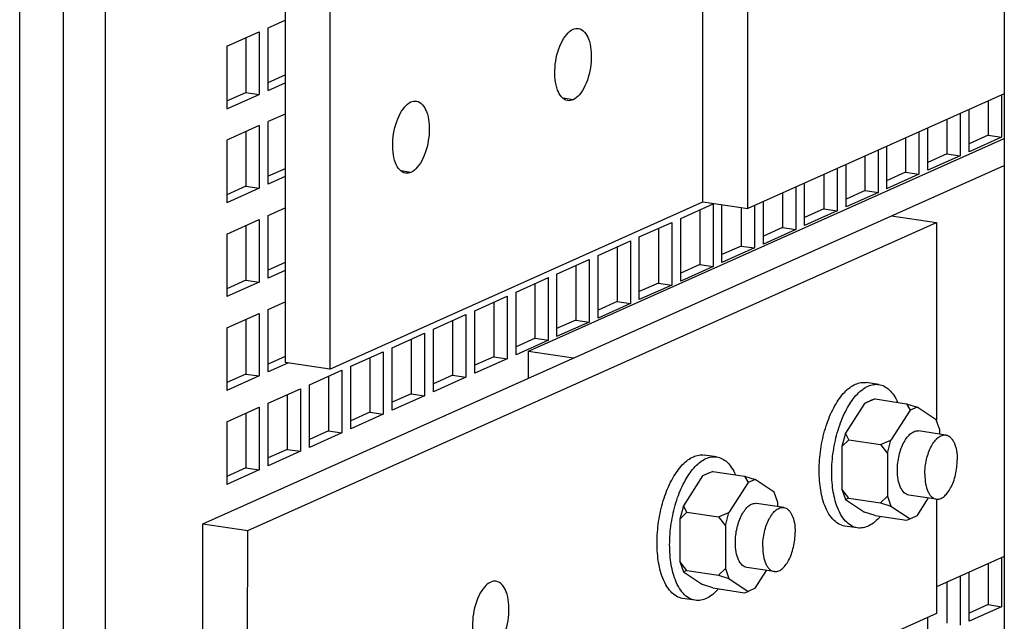
# Paper-space layout '177R0525_1_1' of a CAD drawing. Units: millimetres. Extents: x 0 to 864, y 0 to 559.
# Drawn here: x 142 to 157, y 362 to 372 of the extents above; entities that cross this region are included whole.
import ezdxf

# ---------------------------------------------------------------- set-up
doc = ezdxf.new("R2010")
doc.units = ezdxf.units.MM
doc.header["$LTSCALE"] = 47.498
doc.layers.get('0').update_dxf_attribs({"linetype": 'CONTINUOUS'})
for name, color, linetype in [('002___PRT_ALL_AXES', 7, 'CONTINUOUS'), ('02___PRT_ALL_AXES', 7, 'CONTINUOUS'), ('ROUNDS', 7, 'CONTINUOUS')]:
    doc.layers.add(name, color=color, linetype=linetype)

psp = doc.layouts.new('177R0525_1_1')

# ---------------------------------------------------------------- linework, layer by layer
at = {"color": 7, "linetype": 'CONTINUOUS'}
for p, q in [((142.555, 384.028), (142.555, 340.924)), ((143.204, 383.931), (143.204, 346.777)), ((153.115, 368.765), (153.115, 374.802)), ((145.976, 372.429), (145.976, 366.392)), ((145.716, 371.556), (145.976, 371.672)), ((145.079, 371.27), (145.579, 371.494)), ((145.579, 371.494), (145.579, 370.528)), ((145.716, 370.59), (145.716, 371.556)), ((145.079, 371.27), (145.079, 370.304)), ((145.716, 370.59), (145.976, 370.707)), ((145.079, 370.304), (145.579, 370.528)), ((145.373, 370.559), (145.579, 370.528)), ((157.071, 370.538), (153.115, 368.765)), ((157.029, 370.519), (157.029, 369.866)), ((156.529, 369.642), (156.529, 370.295)), ((145.976, 370.224), (145.716, 370.107)), ((156.391, 370.233), (156.391, 369.58)), ((145.579, 370.045), (145.079, 369.821)), ((145.579, 370.045), (145.579, 369.079)), ((145.716, 369.141), (145.716, 370.107)), ((155.891, 369.356), (155.891, 370.009)), ((145.079, 369.821), (145.079, 368.855)), ((149.733, 366.563), (157.071, 369.846)), ((155.754, 369.948), (155.754, 369.294)), ((157.029, 369.866), (156.529, 369.642)), ((156.823, 369.896), (157.029, 369.866)), ((155.129, 369.014), (155.129, 369.667)), ((155.254, 369.723), (155.254, 369.07)), ((156.391, 369.58), (155.891, 369.356)), ((156.185, 369.611), (156.391, 369.58)), ((154.491, 369.382), (154.491, 368.728)), ((154.629, 368.79), (154.629, 369.443)), ((145.976, 369.258), (145.716, 369.141)), ((155.754, 369.294), (155.254, 369.07)), ((155.548, 369.325), (155.754, 369.294)), ((145.579, 369.079), (145.079, 368.855)), ((145.373, 369.11), (145.579, 369.079)), ((153.854, 369.096), (153.854, 368.442)), ((153.991, 368.504), (153.991, 369.157)), ((155.129, 369.014), (154.629, 368.79)), ((154.923, 369.045), (155.129, 369.014)), ((145.716, 368.658), (145.976, 368.775)), ((152.079, 368.613), (152.579, 368.837)), ((152.422, 368.868), (153.115, 368.765)), ((152.579, 368.837), (152.579, 367.871)), ((152.716, 367.932), (152.716, 368.824)), ((153.216, 368.81), (153.216, 368.157)), ((153.354, 368.218), (153.354, 368.872)), ((154.285, 368.759), (154.491, 368.728)), ((145.079, 368.372), (145.579, 368.596)), ((145.579, 368.596), (145.579, 367.631)), ((145.716, 367.692), (145.716, 368.658)), ((152.079, 367.647), (152.079, 368.613)), ((154.491, 368.728), (153.991, 368.504)), ((155.332, 368.654), (156.025, 368.551)), ((145.4, 363.798), (156.025, 368.551)), ((151.441, 368.327), (151.941, 368.551)), ((151.941, 368.551), (151.941, 367.585)), ((153.648, 368.473), (153.854, 368.442)), ((156.025, 368.551), (156.024, 365.498)), ((145.079, 368.372), (145.079, 367.406)), ((151.441, 367.361), (151.441, 368.327)), ((153.854, 368.442), (153.354, 368.218)), ((150.804, 368.041), (151.304, 368.265)), ((151.304, 368.265), (151.304, 367.299)), ((153.216, 368.157), (152.716, 367.932)), ((153.01, 368.187), (153.216, 368.157)), ((150.804, 367.075), (150.804, 368.041)), ((150.166, 367.755), (150.666, 367.979)), ((150.666, 367.979), (150.666, 367.013)), ((152.579, 367.871), (152.079, 367.647)), ((152.373, 367.902), (152.579, 367.871)), ((145.976, 367.809), (145.716, 367.692)), ((149.541, 367.475), (150.041, 367.699)), ((150.041, 366.733), (150.041, 367.699)), ((150.166, 367.755), (150.166, 366.789)), ((145.579, 367.631), (145.079, 367.406)), ((145.373, 367.661), (145.579, 367.631)), ((151.941, 367.585), (151.441, 367.361)), ((151.735, 367.616), (151.941, 367.585)), ((148.904, 367.189), (149.404, 367.413)), ((149.404, 367.413), (149.404, 366.448)), ((149.541, 366.509), (149.541, 367.475)), ((145.716, 367.209), (145.976, 367.326)), ((151.304, 367.299), (150.804, 367.075)), ((151.098, 367.33), (151.304, 367.299)), ((145.079, 366.923), (145.579, 367.148)), ((145.579, 367.148), (145.579, 366.182)), ((145.716, 366.243), (145.716, 367.209)), ((148.266, 366.904), (148.766, 367.128)), ((148.766, 367.128), (148.766, 366.162)), ((148.904, 366.223), (148.904, 367.189)), ((150.666, 367.013), (150.166, 366.789)), ((150.46, 367.044), (150.666, 367.013)), ((145.079, 366.923), (145.079, 365.958)), ((147.629, 366.618), (148.129, 366.842)), ((148.129, 366.842), (148.129, 365.876)), ((148.266, 365.938), (148.266, 366.904)), ((150.041, 366.733), (149.541, 366.509)), ((149.835, 366.764), (150.041, 366.733)), ((146.991, 366.332), (147.491, 366.556)), ((147.491, 366.556), (147.491, 365.59)), ((147.629, 365.652), (147.629, 366.618)), ((149.198, 366.478), (149.404, 366.448)), ((149.733, 366.15), (149.733, 366.563)), ((149.733, 366.563), (150.426, 366.46)), ((146.03, 366.384), (145.716, 366.243)), ((146.669, 366.289), (145.976, 366.392)), ((146.991, 365.366), (146.991, 366.332)), ((149.404, 366.448), (148.904, 366.223)), ((145.579, 366.182), (145.079, 365.958)), ((145.373, 366.212), (145.579, 366.182)), ((146.354, 366.046), (146.854, 366.27)), ((146.854, 366.27), (146.854, 365.304)), ((148.56, 366.192), (148.766, 366.162)), ((146.354, 365.08), (146.354, 366.046)), ((148.766, 366.162), (148.266, 365.938)), ((155.134, 366.05), (154.939, 366.079)), ((145.716, 365.76), (146.216, 365.985)), ((146.216, 365.985), (146.216, 365.019)), ((148.129, 365.876), (147.629, 365.652)), ((147.923, 365.907), (148.129, 365.876)), ((145.716, 364.794), (145.716, 365.76)), ((154.915, 365.758), (154.62, 365.297)), ((155.077, 365.827), (154.915, 365.758)), ((155.023, 365.807), (154.915, 365.758)), ((155.077, 365.827), (155.023, 365.807)), ((155.077, 365.827), (155.564, 365.754)), ((155.564, 365.754), (155.618, 365.653)), ((155.564, 365.754), (155.727, 365.702)), ((145.079, 365.475), (145.579, 365.699)), ((145.579, 365.699), (145.579, 364.733)), ((147.491, 365.59), (146.991, 365.366)), ((147.285, 365.621), (147.491, 365.59)), ((155.618, 365.653), (155.323, 365.192)), ((155.727, 365.702), (155.618, 365.653)), ((156.021, 365.505), (155.727, 365.702)), ((145.079, 365.475), (145.079, 364.509)), ((156.076, 365.348), (156.021, 365.505)), ((146.854, 365.304), (146.354, 365.08)), ((146.648, 365.335), (146.854, 365.304)), ((154.62, 365.297), (154.566, 365.092)), ((154.674, 365.196), (154.62, 365.297)), ((156.076, 365.284), (156.076, 365.348)), ((154.674, 365.196), (154.566, 365.092)), ((154.674, 365.196), (155.161, 365.124)), ((155.161, 365.124), (155.323, 365.192)), ((155.161, 365.124), (155.269, 364.987)), ((155.269, 364.987), (155.323, 365.192)), ((146.216, 365.019), (145.716, 364.794)), ((146.01, 365.049), (146.216, 365.019)), ((152.634, 364.932), (152.439, 364.961)), ((154.566, 365.092), (154.566, 364.434)), ((155.269, 364.987), (155.269, 364.329)), ((145.579, 364.733), (145.079, 364.509)), ((145.373, 364.764), (145.579, 364.733)), ((152.577, 364.709), (152.415, 364.64)), ((152.523, 364.689), (152.415, 364.64)), ((152.577, 364.709), (152.523, 364.689)), ((152.577, 364.709), (153.064, 364.636)), ((152.415, 364.64), (152.12, 364.179)), ((153.118, 364.535), (152.823, 364.074)), ((153.064, 364.636), (153.118, 364.535)), ((153.064, 364.636), (153.227, 364.583)), ((153.227, 364.583), (153.118, 364.535)), ((153.521, 364.387), (153.227, 364.583)), ((153.576, 364.23), (153.521, 364.387)), ((154.566, 364.434), (154.62, 364.277)), ((154.674, 364.297), (154.566, 364.434)), ((153.576, 364.166), (153.576, 364.23)), ((154.674, 364.297), (154.62, 364.277)), ((154.62, 364.277), (154.915, 364.081)), ((154.674, 364.297), (155.161, 364.224)), ((155.161, 364.224), (155.269, 364.329)), ((155.161, 364.224), (155.323, 364.172)), ((155.269, 364.329), (155.323, 364.172)), ((155.727, 364.024), (155.902, 364.299)), ((156.024, 364.281), (156.023, 362.513)), ((152.12, 364.179), (152.066, 363.974)), ((152.174, 364.078), (152.066, 363.974)), ((152.174, 364.078), (152.12, 364.179)), ((152.174, 364.078), (152.661, 364.005)), ((152.661, 364.005), (152.823, 364.074)), ((152.769, 363.869), (152.823, 364.074)), ((155.077, 364.028), (154.915, 364.081)), ((155.323, 364.172), (155.618, 363.975)), ((144.707, 363.902), (145.4, 363.798)), ((152.066, 363.974), (152.066, 363.316)), ((152.661, 364.005), (152.769, 363.869)), ((155.077, 364.028), (155.564, 363.956)), ((155.564, 363.956), (155.618, 363.975)), ((155.727, 364.024), (155.618, 363.975)), ((145.398, 357.761), (145.4, 363.798)), ((152.769, 363.869), (152.769, 363.211)), ((154.803, 363.837), (154.609, 363.866)), ((152.066, 363.316), (152.12, 363.159)), ((152.174, 363.179), (152.066, 363.316)), ((157.029, 363.376), (157.029, 362.621)), ((152.174, 363.179), (152.12, 363.159)), ((152.12, 363.159), (152.415, 362.962)), ((152.174, 363.179), (152.661, 363.106)), ((152.661, 363.106), (152.769, 363.211)), ((152.769, 363.211), (152.823, 363.054)), ((153.227, 362.906), (153.402, 363.18)), ((156.529, 362.397), (156.529, 363.153)), ((152.661, 363.106), (152.823, 363.054)), ((152.823, 363.054), (153.118, 362.857)), ((156.391, 363.091), (156.391, 362.335)), ((152.577, 362.91), (152.415, 362.962)), ((152.577, 362.91), (153.064, 362.837)), ((153.064, 362.837), (153.118, 362.857)), ((153.227, 362.906), (153.118, 362.857)), ((152.303, 362.719), (152.109, 362.748)), ((157.029, 362.621), (156.529, 362.397)), ((156.823, 362.652), (157.029, 362.621)), ((156.023, 362.513), (145.398, 357.761)), ((155.891, 362.111), (155.891, 362.454))]:
    psp.add_line(p, q, dxfattribs=at)
at = {"color": 3, "linetype": 'CONTINUOUS'}
for p, q in [((157.071, 381.859), (157.071, 344.704)), ((152.422, 368.868), (152.422, 374.905)), ((146.669, 372.326), (146.669, 366.289)), ((145.373, 371.402), (145.373, 370.559)), ((145.716, 370.713), (145.976, 370.829)), ((145.079, 370.427), (145.373, 370.559)), ((156.823, 370.427), (156.823, 369.896)), ((156.185, 370.141), (156.185, 369.611)), ((145.373, 369.953), (145.373, 369.11)), ((155.548, 369.855), (155.548, 369.325)), ((156.823, 369.896), (156.529, 369.765)), ((154.923, 369.045), (154.923, 369.575)), ((156.185, 369.611), (155.891, 369.479)), ((144.707, 363.902), (157.071, 369.432)), ((145.976, 369.381), (145.716, 369.264)), ((154.285, 369.289), (154.285, 368.759)), ((155.548, 369.325), (155.254, 369.193)), ((145.373, 369.11), (145.079, 368.978)), ((153.648, 369.004), (153.648, 368.473)), ((154.923, 369.045), (154.629, 368.913)), ((146.669, 366.289), (152.422, 368.868)), ((153.01, 368.765), (153.01, 368.187)), ((154.285, 368.759), (153.991, 368.627)), ((152.373, 368.745), (152.373, 367.902)), ((145.373, 368.504), (145.373, 367.661)), ((151.735, 368.459), (151.735, 367.616)), ((153.648, 368.473), (153.354, 368.341)), ((151.098, 368.173), (151.098, 367.33)), ((153.01, 368.187), (152.716, 368.055)), ((145.976, 367.932), (145.716, 367.815)), ((150.46, 367.887), (150.46, 367.044)), ((152.373, 367.902), (152.079, 367.77)), ((145.373, 367.661), (145.079, 367.529)), ((149.835, 366.764), (149.835, 367.607)), ((151.735, 367.616), (151.441, 367.484)), ((149.198, 367.321), (149.198, 366.478)), ((151.098, 367.33), (150.804, 367.198)), ((145.373, 367.055), (145.373, 366.212)), ((148.56, 367.035), (148.56, 366.192)), ((150.46, 367.044), (150.166, 366.912)), ((147.923, 366.75), (147.923, 365.907)), ((149.835, 366.764), (149.541, 366.632)), ((145.976, 366.483), (145.716, 366.366)), ((149.198, 366.478), (148.904, 366.346)), ((147.285, 366.464), (147.285, 365.621)), ((145.373, 366.212), (145.079, 366.08)), ((146.648, 366.178), (146.648, 365.335)), ((148.56, 366.192), (148.266, 366.061)), ((146.01, 365.892), (146.01, 365.049)), ((147.923, 365.907), (147.629, 365.775)), ((145.373, 365.607), (145.373, 364.764)), ((147.285, 365.621), (146.991, 365.489)), ((146.648, 365.335), (146.354, 365.203)), ((146.01, 365.049), (145.716, 364.917)), ((145.373, 364.764), (145.079, 364.632)), ((144.705, 357.864), (144.707, 363.902)), ((157.071, 363.395), (156.023, 362.927)), ((156.823, 363.284), (156.823, 362.652)), ((156.185, 362.999), (156.185, 362.366)), ((156.823, 362.652), (156.529, 362.52))]:
    psp.add_line(p, q, dxfattribs=at)
at = {"color": 7, "linetype": 'CONTINUOUS'}
for points, knots in [([(154.289, 364.215), (154.259, 364.303), (154.219, 364.499), (154.208, 364.81), (154.245, 365.134), (154.326, 365.445), (154.444, 365.716), (154.571, 365.901), (154.686, 366.005), (154.77, 366.056), (154.855, 366.083), (154.912, 366.083), (154.939, 366.079)], [0, 0, 0, 0, 0.127807, 0.272372, 0.424654, 0.574355, 0.711586, 0.82863, 0.878519, 0.922852, 0.962705, 1, 1, 1, 1]), ([(154.484, 364.186), (154.454, 364.274), (154.413, 364.47), (154.403, 364.781), (154.44, 365.105), (154.521, 365.416), (154.639, 365.687), (154.766, 365.872), (154.881, 365.975), (154.965, 366.027), (155.05, 366.054), (155.107, 366.054), (155.134, 366.05)], [0, 0, 0, 0, 0.127807, 0.272372, 0.424654, 0.574355, 0.711586, 0.82863, 0.878519, 0.922852, 0.962705, 1, 1, 1, 1]), ([(155.134, 366.05), (155.163, 366.046), (155.223, 366.026), (155.302, 365.967), (155.371, 365.882), (155.407, 365.814), (155.424, 365.777)], [0, 0, 0, 0, 0.213733, 0.444513, 0.704557, 1, 1, 1, 1]), ([(155.422, 364.727), (155.422, 364.804), (155.436, 364.919), (155.478, 365.063), (155.52, 365.159), (155.57, 365.237), (155.625, 365.296), (155.684, 365.331), (155.727, 365.336), (155.746, 365.333)], [0, 0, 0, 0, 0.309827, 0.461273, 0.602039, 0.727223, 0.83397, 0.922873, 1, 1, 1, 1]), ([(151.789, 363.097), (151.759, 363.185), (151.719, 363.381), (151.708, 363.691), (151.745, 364.016), (151.826, 364.327), (151.944, 364.598), (152.071, 364.782), (152.186, 364.886), (152.27, 364.937), (152.355, 364.964), (152.412, 364.965), (152.439, 364.961)], [0, 0, 0, 0, 0.127807, 0.272372, 0.424654, 0.574355, 0.711586, 0.82863, 0.878519, 0.922852, 0.962705, 1, 1, 1, 1]), ([(151.984, 363.068), (151.954, 363.156), (151.913, 363.352), (151.903, 363.662), (151.94, 363.987), (152.021, 364.298), (152.139, 364.569), (152.266, 364.753), (152.381, 364.857), (152.465, 364.908), (152.55, 364.935), (152.607, 364.936), (152.634, 364.932)], [0, 0, 0, 0, 0.127807, 0.272372, 0.424654, 0.574355, 0.711586, 0.82863, 0.878519, 0.922852, 0.962705, 1, 1, 1, 1]), ([(152.634, 364.932), (152.663, 364.928), (152.723, 364.908), (152.802, 364.849), (152.871, 364.764), (152.907, 364.696), (152.924, 364.658)], [0, 0, 0, 0, 0.213733, 0.444513, 0.704557, 1, 1, 1, 1]), ([(155.599, 364.344), (155.572, 364.348), (155.517, 364.379), (155.463, 364.468), (155.429, 364.587), (155.422, 364.678), (155.422, 364.727)], [0, 0, 0, 0, 0.176799, 0.397839, 0.675667, 1, 1, 1, 1]), ([(152.922, 363.608), (152.922, 363.685), (152.936, 363.801), (152.978, 363.945), (153.02, 364.04), (153.07, 364.119), (153.125, 364.178), (153.184, 364.213), (153.227, 364.218), (153.246, 364.215)], [0, 0, 0, 0, 0.309827, 0.461273, 0.602039, 0.727223, 0.83397, 0.922873, 1, 1, 1, 1]), ([(154.609, 363.866), (154.575, 363.871), (154.506, 363.897), (154.417, 363.973), (154.343, 364.082), (154.306, 364.168), (154.289, 364.215)], [0, 0, 0, 0, 0.206464, 0.434193, 0.696959, 1, 1, 1, 1]), ([(154.803, 363.837), (154.77, 363.842), (154.701, 363.868), (154.612, 363.944), (154.537, 364.053), (154.501, 364.139), (154.484, 364.186)], [0, 0, 0, 0, 0.206464, 0.434193, 0.696959, 1, 1, 1, 1]), ([(155.16, 364.014), (155.134, 363.984), (155.079, 363.929), (154.988, 363.868), (154.895, 363.835), (154.833, 363.833), (154.803, 363.837)], [0, 0, 0, 0, 0.295457, 0.555517, 0.78629, 1, 1, 1, 1]), ([(153.099, 363.226), (153.072, 363.23), (153.017, 363.261), (152.963, 363.35), (152.929, 363.469), (152.922, 363.56), (152.922, 363.608)], [0, 0, 0, 0, 0.176799, 0.397839, 0.675667, 1, 1, 1, 1]), ([(152.109, 362.748), (152.075, 362.753), (152.006, 362.778), (151.917, 362.854), (151.843, 362.963), (151.806, 363.05), (151.789, 363.097)], [0, 0, 0, 0, 0.206464, 0.434193, 0.696959, 1, 1, 1, 1]), ([(152.303, 362.719), (152.27, 362.724), (152.201, 362.749), (152.112, 362.825), (152.037, 362.934), (152.001, 363.021), (151.984, 363.068)], [0, 0, 0, 0, 0.206464, 0.434193, 0.696959, 1, 1, 1, 1]), ([(152.66, 362.896), (152.634, 362.865), (152.579, 362.811), (152.488, 362.749), (152.395, 362.716), (152.333, 362.715), (152.303, 362.719)], [0, 0, 0, 0, 0.295457, 0.555517, 0.78629, 1, 1, 1, 1])]:
    psp.add_open_spline(points, degree=3, knots=knots, dxfattribs=at)
at = {"layer": '002___PRT_ALL_AXES', "color": 7, "linetype": 'CONTINUOUS'}
for p, q in [((156.168, 365.27), (155.746, 365.333)), ((156.021, 364.281), (155.599, 364.344)), ((153.668, 364.152), (153.246, 364.215)), ((153.521, 363.163), (153.099, 363.226))]:
    psp.add_line(p, q, dxfattribs=at)
for points, knots in [([(155.845, 364.664), (155.845, 364.741), (155.858, 364.856), (155.901, 365), (155.942, 365.096), (155.992, 365.174), (156.047, 365.233), (156.107, 365.268), (156.15, 365.273), (156.169, 365.27)], [0, 0, 0, 0, 0.309854, 0.461299, 0.602056, 0.727231, 0.83397, 0.92287, 1, 1, 1, 1]), ([(156.169, 365.27), (156.181, 365.268), (156.207, 365.26), (156.242, 365.234), (156.272, 365.198), (156.309, 365.132), (156.338, 365.026), (156.345, 364.936), (156.345, 364.887)], [0, 0, 0, 0, 0.085843, 0.17827, 0.282059, 0.399678, 0.67666, 1, 1, 1, 1]), ([(156.021, 364.281), (156.04, 364.278), (156.082, 364.283), (156.142, 364.318), (156.197, 364.377), (156.247, 364.455), (156.289, 364.551), (156.331, 364.695), (156.345, 364.81), (156.345, 364.887)], [0, 0, 0, 0, 0.07713, 0.16603, 0.272769, 0.397944, 0.538701, 0.690146, 1, 1, 1, 1]), ([(155.845, 364.664), (155.845, 364.615), (155.851, 364.525), (155.881, 364.419), (155.917, 364.353), (155.947, 364.317), (155.982, 364.291), (156.008, 364.283), (156.021, 364.281)], [0, 0, 0, 0, 0.32334, 0.600322, 0.717941, 0.82173, 0.914157, 1, 1, 1, 1]), ([(153.345, 363.545), (153.345, 363.623), (153.358, 363.738), (153.401, 363.882), (153.442, 363.977), (153.492, 364.056), (153.547, 364.115), (153.607, 364.15), (153.65, 364.155), (153.669, 364.152)], [0, 0, 0, 0, 0.309854, 0.461299, 0.602056, 0.727231, 0.83397, 0.92287, 1, 1, 1, 1]), ([(153.669, 364.152), (153.681, 364.15), (153.707, 364.141), (153.742, 364.116), (153.772, 364.079), (153.809, 364.013), (153.838, 363.908), (153.845, 363.818), (153.845, 363.769)], [0, 0, 0, 0, 0.085843, 0.17827, 0.282059, 0.399678, 0.67666, 1, 1, 1, 1]), ([(153.521, 363.163), (153.54, 363.16), (153.582, 363.165), (153.642, 363.2), (153.697, 363.258), (153.747, 363.337), (153.789, 363.433), (153.831, 363.577), (153.845, 363.692), (153.845, 363.769)], [0, 0, 0, 0, 0.07713, 0.16603, 0.272769, 0.397944, 0.538701, 0.690146, 1, 1, 1, 1]), ([(153.345, 363.545), (153.345, 363.497), (153.351, 363.406), (153.381, 363.301), (153.417, 363.235), (153.447, 363.199), (153.482, 363.173), (153.508, 363.165), (153.521, 363.163)], [0, 0, 0, 0, 0.32334, 0.600322, 0.717941, 0.82173, 0.914157, 1, 1, 1, 1])]:
    psp.add_open_spline(points, degree=3, knots=knots, dxfattribs=at)
at = {"layer": '02___PRT_ALL_AXES', "color": 7, "linetype": 'CONTINUOUS'}
for p, q in [((150.419, 370.445), (150.266, 370.468)), ((147.919, 369.324), (147.766, 369.347))]:
    psp.add_line(p, q, dxfattribs=at)
at = {"layer": '02___PRT_ALL_AXES', "color": 3, "linetype": 'CONTINUOUS'}
for points in [[(150.336, 370.432), (150.262, 370.443), (150.172, 370.576), (150.138, 370.761), (150.135, 371.011), (150.193, 371.255), (150.307, 371.449), (150.381, 371.515), (150.419, 371.532)], [(150.502, 371.545), (150.576, 371.534), (150.666, 371.401), (150.7, 371.216), (150.703, 370.966), (150.645, 370.722), (150.531, 370.528), (150.457, 370.462), (150.419, 370.445)], [(148.002, 370.424), (148.076, 370.413), (148.166, 370.28), (148.2, 370.095), (148.203, 369.845), (148.145, 369.601), (148.031, 369.407), (147.957, 369.341), (147.919, 369.324)], [(147.836, 369.311), (147.762, 369.322), (147.672, 369.455), (147.638, 369.64), (147.635, 369.89), (147.693, 370.134), (147.807, 370.328), (147.881, 370.394), (147.919, 370.411)]]:
    psp.add_open_spline(points, degree=3, knots=[0, 0, 0, 0, 0.178639, 0.311128, 0.463653, 0.771581, 0.900037, 1, 1, 1, 1], dxfattribs=at)
for points in [[(150.419, 371.532), (150.444, 371.543), (150.474, 371.549), (150.502, 371.545)], [(147.919, 370.411), (147.944, 370.422), (147.974, 370.428), (148.002, 370.424)], [(150.419, 370.445), (150.393, 370.434), (150.364, 370.428), (150.336, 370.432)], [(147.919, 369.324), (147.893, 369.313), (147.864, 369.307), (147.836, 369.311)]]:
    psp.add_open_spline(points, degree=3, dxfattribs=at)
at = {"layer": '02___PRT_ALL_AXES', "color": 7, "linetype": 'CONTINUOUS'}
for points in [[(149.149, 363), (149.111, 362.983), (149.037, 362.917), (148.923, 362.724), (148.865, 362.479), (148.868, 362.229), (148.902, 362.044), (148.992, 361.911), (149.066, 361.9)], [(149.149, 361.913), (149.187, 361.93), (149.261, 361.996), (149.375, 362.19), (149.433, 362.434), (149.43, 362.684), (149.396, 362.869), (149.306, 363.002), (149.232, 363.013)]]:
    psp.add_open_spline(points, degree=3, knots=[0, 0, 0, 0, 0.099928, 0.228359, 0.536288, 0.688831, 0.821341, 1, 1, 1, 1], dxfattribs=at)
psp.add_open_spline([(149.232, 363.013), (149.204, 363.017), (149.175, 363.012), (149.149, 363)], degree=3, dxfattribs=at)
at = {"layer": 'ROUNDS', "color": 7, "linetype": 'CONTINUOUS'}
psp.add_line((141.884, 341.411), (141.884, 384.128), dxfattribs=at)

doc.saveas('drawing.dxf')
